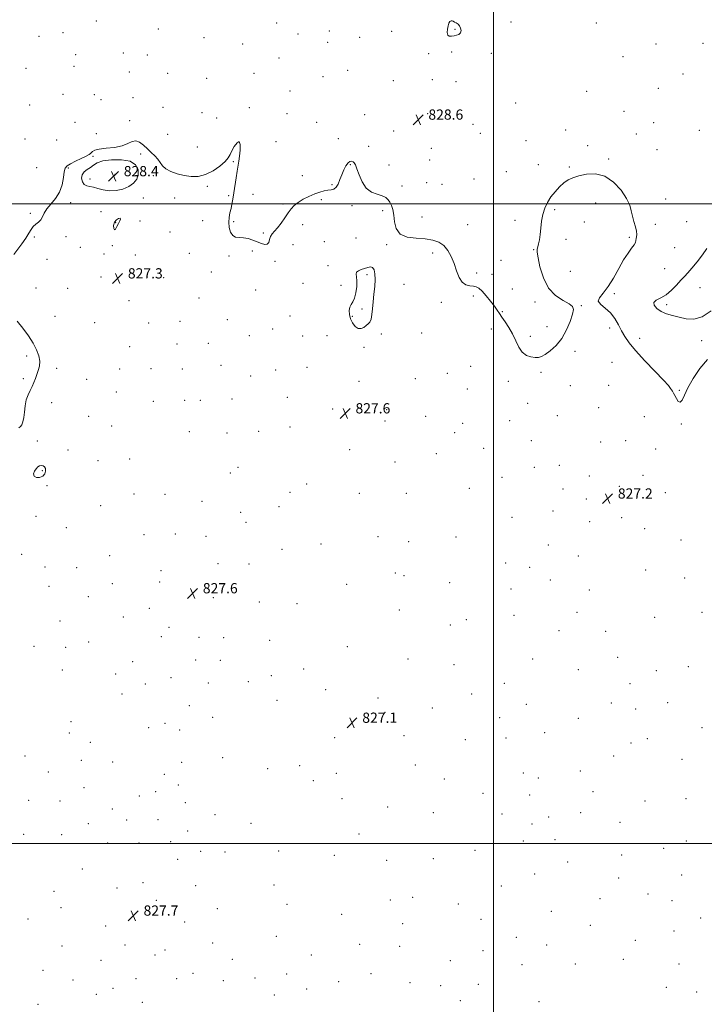
# Model space of a CAD drawing. Extents: x 2127300 to 2130200, y 342300 to 345200.
# Drawn here: x 2129129 to 2129665, y 343874 to 344644 of the extents above; entities that cross this region are included whole.
import ezdxf

# ---------------------------------------------------------------- set-up
doc = ezdxf.new("R2010")
doc.units = 0
doc.header["$MEASUREMENT"] = 0
for name, color, linetype, lineweight in [('32000', 7, 'Continuous', 0), ('DTM SPOT ELEVATION', 2, 'Continuous', 13), ('INTERMEDIATE CONTOUR', 44, 'Continuous', 0), ('INTERMEDIATE CONTOUR DEPRESSION', 44, 'Continuous', 0), ('SPOT ELEVATION', 7, 'Continuous', 0)]:
    doc.layers.add(name, color=color, linetype=linetype, lineweight=lineweight)
doc.styles.add('Style-ITALICS', font='ITALICS.shx')

# ---------------------------------------------------------------- blocks, each defined once
blk = doc.blocks.new('SPOT')
at = {"layer": 'SPOT ELEVATION'}
for p, q in [((-3.91, -3.91), (3.82, 3.81)), ((-1.65, 3.77), (1.72, -3.93))]:
    blk.add_line(p, q, dxfattribs=at)

msp = doc.modelspace()

# ---------------------------------------------------------------- linework, layer by layer
at = {"layer": '32000', "flags": 128}
for points in [[(2129500, 345000), (2129500, 342500)], [(2130000, 344500), (2127500, 344500)], [(2127500, 344000), (2130000, 344000)]]:
    msp.add_lwpolyline(points, dxfattribs=at)
at = {"layer": 'DTM SPOT ELEVATION'}
for p in [(2129189.27, 344643.08, 828.5), (2129237.77, 344636.67, 828.1), (2129330.26, 344641.4, 829.1), (2129371.51, 344635.07, 829.4), (2129469.71, 344636.46, 827.8), (2129513.71, 344642.31, 828.6), (2129580.23, 344641.49, 828.2), (2129144.63, 344630.96, 828.5), (2129163.3, 344633.93, 828.6), (2129273.48, 344629.99, 828.9), (2129347.04, 344632.96, 828.4), (2129395.14, 344630.2, 828.8), (2129420.36, 344634.83, 828.7), (2129303.66, 344624.98, 828.6), (2129370.3, 344626.28, 829.2), (2129627.02, 344625.01, 828.8), (2129663.59, 344625.66, 828.7), (2129173.23, 344616.63, 828.5), (2129210.46, 344618.02, 828.1), (2129229.25, 344616.38, 828.2), (2129332.21, 344614.16, 828.2), (2129449.11, 344617.51, 828.4), (2129467.26, 344618.74, 828.5), (2129498.11, 344617.68, 828.8), (2129601.15, 344615.22, 828.5), (2129134.5, 344605.87, 828.5), (2129171.97, 344607.67, 828.6), (2129385.88, 344604.39, 829.4), (2129215.09, 344603.25, 828.1), (2129245.17, 344602.1, 828.5), (2129275.59, 344598.06, 828.9), (2129312.69, 344602.04, 828.3), (2129366.61, 344599.59, 829.1), (2129421.67, 344596.43, 828.9), (2129452.07, 344597.22, 828.4), (2129648.12, 344601.49, 828.3), (2129470.6, 344595.5, 828.9), (2129628.82, 344590.25, 828.9), (2129163.25, 344585.6, 828.4), (2129187.93, 344585.39, 828.4), (2129193.08, 344581.61, 828.1), (2129217.98, 344582.98, 828.1), (2129340.87, 344588.37, 828.1), (2129572.8, 344588.06, 828.7), (2129137.18, 344577.45, 828.3), (2129241.45, 344575.42, 828.1), (2129309.01, 344575.22, 828.1), (2129517.22, 344578.8, 828.9), (2129271.9, 344571.25, 828.6), (2129283.47, 344567.23, 828.4), (2129338.4, 344570.49, 828.2), (2129399.07, 344569.88, 829.1), (2129448.38, 344570.52, 828.6), (2129601.82, 344572.35, 828.5), (2129172.56, 344563.75, 828.9), (2129215.5, 344565.2, 828.1), (2129361.67, 344563.81, 828.3), (2129483.93, 344562.12, 828.8), (2129625.13, 344563.43, 828.3), (2129133.47, 344550.8, 828.7), (2129189.35, 344554.96, 828.2), (2129245.15, 344554.3, 828.3), (2129378.56, 344550.88, 828.5), (2129421.9, 344557.06, 828.7), (2129489.52, 344555.14, 828.5), (2129556.41, 344557.69, 828.4), (2129611.65, 344554.63, 828.3), (2129660.82, 344557.46, 829.1), (2129158.31, 344550.07, 828.9), (2129268.23, 344544.52, 828.7), (2129329.74, 344548.68, 828.6), (2129402.3, 344544.92, 828.5), (2129451.22, 344543.33, 829.1), (2129525.3, 344549.45, 828.3), (2129573.51, 344545.55, 828.2), (2129186.87, 344537.23, 827.9), (2129224.15, 344538.96, 827.9), (2129590.03, 344535.19, 828.1), (2129627.81, 344542.38, 828.2), (2129142.84, 344528.38, 828.6), (2129167.6, 344528.09, 827.9), (2129296.61, 344533.15, 827.9), (2129388.03, 344530.79, 827.9), (2129418.2, 344530.32, 828.6), (2129450.01, 344534.45, 829.3), (2129534.88, 344530.64, 828.5), (2129559.07, 344528.94, 828.1), (2129204.02, 344523.16, 828.4), (2129234.01, 344521.95, 827.8), (2129350.38, 344521.96, 828.5), (2129484.63, 344519.52, 828.9), (2129509.83, 344525.09, 828.3), (2129184.38, 344519.37, 828.1), (2129276.11, 344513.64, 827.8), (2129373.66, 344515.06, 828.1), (2129428.27, 344514.11, 828.5), (2129447.56, 344516.63, 829.1), (2129459.59, 344515.21, 829.1), (2129226.03, 344504.54, 827.7), (2129250.56, 344504.66, 827.5), (2129292.93, 344506.56, 827.9), (2129311.91, 344507.56, 828.4), (2129169.39, 344501.04, 827.8), (2129335.22, 344499.84, 828.1), (2129365.38, 344503.43, 827.8), (2129389.24, 344498.7, 827.7), (2129579.71, 344500.7, 827.7), (2129634.56, 344503.71, 828.3), (2129137.87, 344492.65, 828.1), (2129193.12, 344493.89, 827.6), (2129413.28, 344494.72, 827.7), (2129443.87, 344489.7, 828.7), (2129547.76, 344495.49, 827.8), (2129204.35, 344485.28, 828.1), (2129223.56, 344486.64, 827.3), (2129272.43, 344486.87, 827.6), (2129296.78, 344486.03, 828.1), (2129350.61, 344483.7, 827.8), (2129479.72, 344483.73, 828.9), (2129516.71, 344487.03, 828.4), (2129570.93, 344485.92, 827.7), (2129626.46, 344484.05, 828.2), (2129651.05, 344486.22, 828.5), (2129140.88, 344474.13, 827.9), (2129165.65, 344474.34, 827.8), (2129246.9, 344478.04, 827.8), (2129319.95, 344477.27, 828.1), (2129392.52, 344473.41, 827.5), (2129606.02, 344473.86, 827.9), (2129176.93, 344466.13, 827.8), (2129201.86, 344467.41, 827.9), (2129343.02, 344468.26, 827.6), (2129367.56, 344470.46, 827.8), (2129416.35, 344468.17, 827.8), (2129556.69, 344472.26, 827.3), (2129641.45, 344465.77, 828.6), (2129195.39, 344460.76, 827.8), (2129219.88, 344459.96, 827.7), (2129262.17, 344461.34, 827.5), (2129293.12, 344459.36, 827.9), (2129311.33, 344463.19, 827.9), (2129452.22, 344461.57, 827.5), (2129531.19, 344464.31, 828.1), (2129150.81, 344456.67, 827.2), (2129329.09, 344455.13, 827.9), (2129370.52, 344451.77, 827.8), (2129505.69, 344455.76, 828.9), (2129192.9, 344442.77, 826.9), (2129279.19, 344446.75, 827.9), (2129400.88, 344444.58, 828.1), (2129486.73, 344446.01, 828.5), (2129498.8, 344444.89, 828.7), (2129559.97, 344447.29, 826.8), (2129633.73, 344449.34, 828.4), (2129241.97, 344442.24, 826.9), (2129350.87, 344437.82, 827.7), (2129380.64, 344436.41, 827.8), (2129429.91, 344437.08, 827.7), (2129142.23, 344434.32, 827.9), (2129166.93, 344433.89, 827.7), (2129313.83, 344432.62, 827.7), (2129484.26, 344428.09, 827.6), (2129514.68, 344433.44, 828.3), (2129594.47, 344429.83, 828.2), (2129661.45, 344434.62, 827.6), (2129214.96, 344424.31, 827.5), (2129269.56, 344426.45, 827.8), (2129459.2, 344423.04, 827.4), (2129532.31, 344423.31, 828.5), (2129568.66, 344420.47, 827.9), (2129635.29, 344421.28, 827.9), (2129156.95, 344412.2, 827.3), (2129340.77, 344412.41, 827.4), (2129389.62, 344412.17, 828.1), (2129397.21, 344417.75, 828.1), (2129506.9, 344415.77, 828.1), (2129187.99, 344407.26, 827.6), (2129230.31, 344407, 827.1), (2129254.79, 344408.13, 827.6), (2129291.69, 344409.58, 827.9), (2129541.86, 344404.01, 828.4), (2129308.96, 344397.05, 827.8), (2129327.26, 344402.21, 827.3), (2129350.64, 344396.61, 827.6), (2129369.73, 344397, 827.3), (2129412.26, 344398.3, 827.9), (2129443.65, 344399.06, 827.5), (2129498.25, 344402.19, 827.6), (2129528.6, 344396.36, 828.3), (2129590.77, 344403.03, 827.8), (2129252.33, 344390.37, 827.7), (2129276.93, 344391, 827.6), (2129614.22, 344394.98, 828.3), (2129662.56, 344393, 828.2), (2129134.82, 344380.99, 828.3), (2129215.41, 344388.38, 826.9), (2129398.53, 344387.96, 827.9), (2129563.73, 344384.73, 827.7), (2129286.75, 344373.89, 827.6), (2129592.43, 344376.01, 827.4), (2129158.27, 344371.46, 827.7), (2129207.58, 344370.85, 826.9), (2129232.19, 344371.13, 827.5), (2129256.48, 344370.85, 826.9), (2129329.57, 344370.01, 827.2), (2129354.14, 344372.35, 827.6), (2129463.74, 344367.45, 827.5), (2129482.03, 344372.96, 827.2), (2129536.93, 344368.27, 827.8), (2129132.36, 344363.24, 828.2), (2129181.84, 344362.81, 827.9), (2129310.05, 344365.44, 827.7), (2129394.83, 344361.17, 827.6), (2129438.76, 344363.39, 827.8), (2129511.56, 344361.33, 827.6), (2129560.05, 344357.99, 827.5), (2129589.97, 344358.27, 827.2), (2129205.12, 344352.99, 827.1), (2129479.56, 344355.2, 827.2), (2129645.13, 344354.31, 828.1), (2129154.56, 344344.71, 827.6), (2129234.01, 344345.72, 827.6), (2129258.47, 344346.48, 827.5), (2129270.76, 344346.49, 827.4), (2129295.33, 344347.58, 827.4), (2129338.68, 344348.7, 827.8), (2129526.71, 344344.04, 827.5), (2129374.22, 344339.63, 827.9), (2129416.37, 344339.2, 827.2), (2129582.19, 344340.7, 827.9), (2129183.25, 344334, 827.6), (2129415.12, 344330.21, 826.7), (2129446.96, 344333.86, 827.3), (2129475.86, 344328.48, 827.5), (2129512.6, 344330.6, 827.1), (2129549.86, 344334.45, 826.9), (2129617.83, 344333.59, 827.4), (2129646.72, 344327.86, 827.9), (2129201.44, 344326.33, 827.6), (2129262.03, 344321.8, 826.7), (2129291.65, 344320.97, 827.4), (2129316.19, 344322.08, 827.3), (2129340.83, 344325.5, 827.8), (2129469.55, 344321.07, 827.7), (2129143.3, 344314.71, 827.6), (2129529.57, 344314.85, 827.6), (2129583.8, 344313.82, 827.1), (2129603.18, 344314.77, 827.5), (2129167.09, 344307.52, 827.5), (2129387.45, 344307.81, 827.2), (2129455.12, 344304.77, 826.7), (2129492.19, 344308.89, 827.7), (2129626.66, 344308.3, 827.9), (2129190.74, 344299.18, 827.5), (2129215.5, 344300.47, 826.9), (2129422.91, 344298.27, 827.3), (2129147.2, 344291.55, 828.1), (2129294.25, 344289.73, 826.4), (2129300.18, 344294.09, 826.7), (2129531.92, 344294.09, 827.2), (2129551.46, 344295.65, 827.3), (2129353.88, 344281.11, 827.4), (2129506.42, 344286.13, 827.3), (2129574.82, 344287.18, 827.3), (2129616.8, 344287.8, 827.5), (2129150.88, 344279.76, 827.9), (2129218.7, 344273.16, 827.7), (2129340.76, 344274.53, 827.5), (2129395.05, 344273.84, 827.8), (2129431.76, 344273.74, 827.1), (2129480.94, 344277.51, 826.6), (2129554.15, 344277.08, 827.5), (2129598.28, 344279.11, 827.3), (2129634.15, 344274.12, 827.7), (2129243.04, 344272.98, 827.7), (2129272.01, 344267.33, 827.3), (2129572.37, 344269.38, 827.2), (2129192.85, 344264.05, 827.7), (2129302.23, 344258.98, 827.7), (2129332.23, 344263.19, 827.4), (2129546.55, 344260.01, 827.6), (2129142.24, 344255.83, 827.7), (2129306.38, 344251.08, 827.4), (2129514.33, 344255.01, 826.6), (2129575.15, 344251.58, 826.9), (2129600.05, 344254.8, 827.2), (2129165.83, 344247, 827.6), (2129618.13, 344246.11, 827.3), (2129226.55, 344241.44, 827.3), (2129251.05, 344241.82, 827.4), (2129275.24, 344240.12, 827.9), (2129409.6, 344239.8, 827.8), (2129433.53, 344236.01, 827.6), (2129470.55, 344239.55, 827.3), (2129646.48, 344237.22, 826.9), (2129334.66, 344229.9, 827.3), (2129365.01, 344233.98, 826.6), (2129542.86, 344233.23, 827.1), (2129130.9, 344226.09, 827.4), (2129199.76, 344224.89, 827.8), (2129509.37, 344219.36, 826.4), (2129566.23, 344224.84, 827.3), (2129149.1, 344216.11, 826.9), (2129173.9, 344215.68, 827.7), (2129240.03, 344213.36, 827.2), (2129284.53, 344218.72, 827.9), (2129308.85, 344218.57, 827.9), (2129423.15, 344211.52, 827.3), (2129528.08, 344215.84, 827.1), (2129618.82, 344213.71, 826.7), (2129238.79, 344204.47, 827.1), (2129429.86, 344209.27, 827.2), (2129465.65, 344203.95, 827.2), (2129544.25, 344205.87, 827.1), (2129649.49, 344207.61, 827.1), (2129152.24, 344201.13, 827.7), (2129201.97, 344203.11, 827.7), (2129385.2, 344202.61, 826.6), (2129513.61, 344199.03, 827.5), (2129574.87, 344198.21, 827.4), (2129183.03, 344192.88, 827.5), (2129280.87, 344192.06, 827.9), (2129316.78, 344188.63, 827.7), (2129230.8, 344183.86, 827.4), (2129346.27, 344187.48, 826.6), (2129426.2, 344182.62, 827.4), (2129160.92, 344173.99, 826.9), (2129210.58, 344177.01, 826.8), (2129478.77, 344174.99, 826.9), (2129515.82, 344178.33, 826.3), (2129565.29, 344180.56, 826.8), (2129625.85, 344176.67, 826.1), (2129663.04, 344180.55, 826.7), (2129246.18, 344168.96, 827.1), (2129466.14, 344170.87, 826.9), (2129551.05, 344166.46, 826.8), (2129587.72, 344165.85, 826.9), (2129240.06, 344161.73, 827.4), (2129269.54, 344161.12, 827.3), (2129288.81, 344160.97, 827.8), (2129324.94, 344158.86, 827.6), (2129140.5, 344153.98, 827.5), (2129165.3, 344153.44, 827.4), (2129183.27, 344157.41, 826.9), (2129385.59, 344153.9, 827.2), (2129267.09, 344143.39, 827.5), (2129286.36, 344143.09, 827.4), (2129433.09, 344144.32, 826.9), (2129530.6, 344144.26, 826.9), (2129597.08, 344145.39, 826.8), (2129162.85, 344135.7, 827.5), (2129217.88, 344142.01, 826.5), (2129351.52, 344136.25, 827.3), (2129468.91, 344139.75, 827.1), (2129566.27, 344135.77, 826.2), (2129627.33, 344135.09, 826.8), (2129652.23, 344138.31, 827.3), (2129204.4, 344132.53, 826.5), (2129247.87, 344129.5, 827.7), (2129326.27, 344131.09, 827.4), (2129227.74, 344124.69, 827.3), (2129276.87, 344125.49, 827.5), (2129308.28, 344126.44, 827.9), (2129368.7, 344120.22, 827.3), (2129508.42, 344125.08, 826.8), (2129606.54, 344124.93, 826.8), (2129209.42, 344116.85, 826.6), (2129330.72, 344111.78, 827.7), (2129409.6, 344113.68, 826.6), (2129482.89, 344116.83, 826.8), (2129262.17, 344107.82, 827.2), (2129452.17, 344105.89, 826.9), (2129525.69, 344108.68, 826.9), (2129592.15, 344109.8, 826.8), (2129611.01, 344105.08, 826.8), (2129636.19, 344110.03, 827.1), (2129280.26, 344098.58, 827.4), (2129415.18, 344102.43, 826.2), (2129504.72, 344098.42, 826.9), (2129566.12, 344097.81, 826.9), (2129169.53, 344095.11, 826.9), (2129230.29, 344090.54, 827.2), (2129242.97, 344093.78, 827.3), (2129254.48, 344088.71, 827.3), (2129662.84, 344090.53, 827.1), (2129168.32, 344086.29, 827.1), (2129375.84, 344082.73, 827.4), (2129429.83, 344084.13, 826.7), (2129477.92, 344081.09, 826.2), (2129509.72, 344082.53, 827.1), (2129539.96, 344086.59, 827.6), (2129620.07, 344081.97, 827.5), (2129184.72, 344079.06, 827.3), (2129607.39, 344078.61, 827.4), (2129133.68, 344068.27, 827.7), (2129288.12, 344067.11, 827.3), (2129593.76, 344068.41, 826.4), (2129647.3, 344065.67, 827.7), (2129177.71, 344064.92, 827.2), (2129202.13, 344063.78, 827.4), (2129256.01, 344063.27, 826.4), (2129323.41, 344058.32, 827.9), (2129348.37, 344060.92, 827.8), (2129438.81, 344061.44, 826.8), (2129151.83, 344055.95, 827.4), (2129242.47, 344053.9, 826.5), (2129377.03, 344054.86, 827.1), (2129461.46, 344050.34, 826.8), (2129523.28, 344055.04, 827.7), (2129535.03, 344051.1, 827.8), (2129567.7, 344056.63, 827.1), (2129179.79, 344043.59, 827.2), (2129253.56, 344045.58, 826.3), (2129358.96, 344049.12, 827.7), (2129222.95, 344037.16, 826.4), (2129235.67, 344040.56, 827.4), (2129381.53, 344035.01, 827.6), (2129491.58, 344039.12, 826.9), (2129528.19, 344037.78, 827.7), (2129577.6, 344040.56, 827.1), (2129650.3, 344034.88, 826.9), (2129136.34, 344033.71, 827.7), (2129160.98, 344033.09, 827.5), (2129201.92, 344026.95, 827.1), (2129258.92, 344031.9, 827.3), (2129417.19, 344028.55, 827.3), (2129618.39, 344033.24, 826.7), (2129282.03, 344022.61, 827.2), (2129452.98, 344024.07, 826.3), (2129506.53, 344022.9, 827.1), (2129543.07, 344020.61, 826.3), (2129568.06, 344023.97, 827.9), (2129183.22, 344015.36, 827.4), (2129213, 344018.35, 827.1), (2129237.58, 344018.55, 826.9), (2129310.33, 344015.6, 826.5), (2129530.04, 344015.25, 826.1), (2129598.89, 344016.48, 827.1), (2129132.65, 344007.08, 827.4), (2129162.3, 344006.75, 827.2), (2129260.87, 344009.81, 826.4), (2129394.86, 344007.26, 826.9), (2129198.23, 344000.34, 826.9), (2129222.81, 344000.22, 826.9), (2129247.44, 344001.3, 826.6), (2129523.25, 344001.93, 826.3), (2129548, 344002.91, 827.5), (2129632.91, 343996.27, 826.5), (2129650.73, 344001.98, 826.4), (2129270.82, 343993.7, 827.1), (2129290.05, 343993.19, 827.1), (2129331.87, 343993.99, 826.3), (2129375.43, 343990.6, 827.3), (2129485.45, 343994.63, 826.9), (2129600.22, 343990.91, 827.7), (2129252.85, 343987.57, 827.6), (2129416.33, 343986.71, 827.1), (2129452.83, 343988.2, 826.9), (2129557.92, 343985.55, 826.5), (2129178.36, 343980.01, 827.7), (2129531.97, 343975.97, 827.1), (2129597.75, 343973.02, 827.2), (2129647.11, 343975.44, 826.8), (2129225.9, 343969.37, 826.7), (2129267.15, 343967.1, 827.3), (2129328.2, 343967.38, 826.3), (2129506.14, 343966.73, 826.8), (2129156.16, 343962.65, 827.5), (2129205.62, 343965.14, 826.8), (2129436.57, 343957.83, 826.9), (2129620.68, 343960.56, 826.8), (2129236.23, 343955.57, 827.7), (2129338.33, 343952.27, 826.3), (2129419.35, 343955.87, 827.3), (2129472.28, 343952.59, 826.6), (2129583.3, 343956.81, 827.2), (2129639.52, 343955.37, 827.1), (2129161.83, 343949.68, 827.5), (2129284.01, 343949.01, 827.3), (2129381.3, 343944.52, 827.5), (2129545.19, 343947, 826.9), (2129135.94, 343940.88, 827.9), (2129196.66, 343935.35, 827.8), (2129258.35, 343938.6, 827.1), (2129428.98, 343937.27, 827.2), (2129490.16, 343940.56, 826.9), (2129575.6, 343935.9, 827.2), (2129661.99, 343941.71, 827.1), (2129330.08, 343927.3, 826.5), (2129641.11, 343931.52, 827.3), (2129162.6, 343919.93, 827.2), (2129211.8, 343920.67, 827.3), (2129280.35, 343922.27, 826.9), (2129395.13, 343921.2, 827.1), (2129426.52, 343919.42, 827.3), (2129517.72, 343926.61, 826.7), (2129541.51, 343920.5, 827.3), (2129610.88, 343924.25, 826.8), (2129235.19, 343912.77, 827.2), (2129243.12, 343916.56, 827.1), (2129357.39, 343912.88, 826.8), (2129491.7, 343916.26, 826.9), (2129192.97, 343908.55, 826.9), (2129295.67, 343909.41, 826.9), (2129466.13, 343908.33, 826.9), (2129522.23, 343905.22, 827.5), (2129563.88, 343905.63, 826.8), (2129601.33, 343909.37, 826.6), (2129644.94, 343905.61, 827.5), (2129147.56, 343900.85, 827.5), (2129265.03, 343898.42, 827.2), (2129338.26, 343898.01, 826.5), (2129404.05, 343898.15, 826.8), (2129171.19, 343893.35, 826.9), (2129220.38, 343894.25, 826.9), (2129252.28, 343894.2, 827.2), (2129288.54, 343892.69, 826.9), (2129313.37, 343894.76, 827.1), (2129378.88, 343891.86, 826.2), (2129434.69, 343891.16, 827.1), (2129458.69, 343888.88, 827.1), (2129488.02, 343889.79, 826.9), (2129189.34, 343882.11, 827.3), (2129202.3, 343886.64, 827.2), (2129328.56, 343881.48, 826.7), (2129353.69, 343886.18, 826.2), (2129635.09, 343887.49, 827.3), (2129658.83, 343883.91, 826.8), (2129143.86, 343874.27, 827.2), (2129225.29, 343875.75, 827.1), (2129473.93, 343876.99, 827.1), (2129535.36, 343876.19, 826.9)]:
    msp.add_point(p, dxfattribs=at)
at = {"layer": 'INTERMEDIATE CONTOUR'}
for points in [[(2129124.874, 344460.458, 828), (2129131.238, 344468.88, 828), (2129134.317, 344473.262, 828), (2129136.588, 344477.014, 828), (2129138.344, 344480.054, 828), (2129140.076, 344482.414, 828), (2129142.128, 344484.188, 828), (2129144.25, 344485.742, 828), (2129146.045, 344487.504, 828), (2129147.305, 344489.819, 828), (2129148.569, 344492.69, 828), (2129150.565, 344496.035, 828), (2129153.736, 344499.812, 828), (2129157.396, 344504.141, 828), (2129160.575, 344509.18, 828), (2129162.552, 344514.902, 828), (2129163.61, 344520.534, 828), (2129164.279, 344525.115, 828), (2129165.087, 344527.994, 828), (2129166.537, 344529.757, 828), (2129169.127, 344531.3, 828), (2129173.081, 344533.287, 828), (2129177.538, 344535.471, 828), (2129181.361, 344537.371, 828), (2129183.708, 344538.643, 828), (2129184.907, 344539.477, 828), (2129186.372, 344541.048, 828), (2129188.065, 344541.962, 828), (2129191.463, 344542.789, 828), (2129196.988, 344543.461, 828), (2129203.537, 344544.223, 828), (2129209.62, 344545.399, 828), (2129214.121, 344547.111, 828), (2129217.405, 344548.682, 828), (2129220.208, 344549.235, 828), (2129223.127, 344548.15, 828), (2129226.197, 344545.853, 828), (2129229.315, 344543.025, 828), (2129232.36, 344540.228, 828), (2129235.149, 344537.533, 828), (2129237.48, 344534.887, 828), (2129239.304, 344532.261, 828), (2129241.178, 344529.717, 828), (2129243.808, 344527.337, 828), (2129247.701, 344525.207, 828), (2129252.574, 344523.425, 828), (2129257.944, 344522.09, 828), (2129263.422, 344521.348, 828), (2129268.993, 344521.521, 828), (2129274.737, 344522.975, 828), (2129280.596, 344525.871, 828), (2129285.964, 344529.545, 828), (2129290.098, 344533.126, 828), (2129292.54, 344535.996, 828), (2129293.956, 344538.55, 828), (2129295.3, 344541.437, 828), (2129297.252, 344544.938, 828), (2129299.408, 344547.868, 828), (2129301.094, 344548.679, 828), (2129301.811, 344546.352, 828), (2129301.758, 344542.004, 828), (2129301.309, 344537.282, 828), (2129300.767, 344533.404, 828), (2129299.458, 344525.709, 828), (2129298.633, 344520.32, 828), (2129296.905, 344508.561, 828), (2129296.149, 344503.808, 828), (2129295.432, 344499.868, 828), (2129294.676, 344496.356, 828), (2129293.857, 344492.926, 828), (2129293.181, 344489.398, 828), (2129292.908, 344485.63, 828), (2129293.256, 344481.624, 828), (2129294.273, 344477.936, 828), (2129295.961, 344475.265, 828), (2129298.3, 344474.056, 828), (2129301.18, 344473.756, 828), (2129304.468, 344473.561, 828), (2129308.022, 344472.841, 828), (2129311.66, 344471.668, 828), (2129315.189, 344470.288, 828), (2129318.412, 344468.986, 828), (2129321.107, 344468.202, 828), (2129323.047, 344468.416, 828), (2129324.133, 344469.913, 828), (2129324.769, 344472.198, 828), (2129325.491, 344474.581, 828), (2129326.736, 344476.589, 828), (2129328.562, 344478.614, 828), (2129330.932, 344481.264, 828), (2129333.757, 344484.925, 828), (2129336.725, 344489.095, 828), (2129339.474, 344493.048, 828), (2129341.799, 344496.241, 828), (2129344.138, 344498.847, 828), (2129347.09, 344501.222, 828), (2129351.048, 344503.622, 828), (2129355.591, 344505.91, 828), (2129360.092, 344507.853, 828), (2129364.046, 344509.269, 828), (2129367.439, 344510.199, 828), (2129370.375, 344510.738, 828), (2129372.942, 344511.055, 828), (2129375.151, 344511.626, 828), (2129376.994, 344512.998, 828), (2129378.5, 344515.551, 828), (2129379.842, 344518.978, 828), (2129381.231, 344522.801, 828), (2129382.818, 344526.551, 828), (2129384.516, 344529.793, 828), (2129386.177, 344532.104, 828), (2129387.677, 344533.196, 828), (2129388.979, 344533.33, 828), (2129390.071, 344532.907, 828), (2129390.981, 344532.149, 828), (2129391.912, 344530.58, 828), (2129393.11, 344527.546, 828), (2129394.811, 344522.737, 828), (2129397.205, 344517.213, 828), (2129400.472, 344512.378, 828), (2129404.629, 344509.273, 828), (2129409.041, 344507.491, 828), (2129412.912, 344506.263, 828), (2129415.65, 344504.933, 828), (2129417.479, 344503.305, 828), (2129418.83, 344501.294, 828), (2129420.044, 344498.788, 828), (2129421.094, 344495.547, 828), (2129421.866, 344491.3, 828), (2129422.447, 344486.021, 828), (2129423.738, 344480.654, 828), (2129426.843, 344476.387, 828), (2129432.441, 344474.058, 828), (2129439.504, 344473.101, 828), (2129446.578, 344472.6, 828), (2129452.497, 344471.744, 828), (2129457.238, 344470.141, 828), (2129461.064, 344467.503, 828), (2129464.213, 344463.65, 828), (2129466.828, 344458.823, 828), (2129469.026, 344453.369, 828), (2129470.962, 344447.707, 828), (2129472.935, 344442.551, 828), (2129475.283, 344438.687, 828), (2129478.203, 344436.64, 828), (2129481.34, 344435.893, 828), (2129484.199, 344435.664, 828), (2129486.464, 344435.233, 828), (2129488.534, 344434.106, 828), (2129490.986, 344431.847, 828), (2129494.187, 344428.247, 828), (2129497.655, 344424.001, 828), (2129500.701, 344420.032, 828), (2129502.857, 344416.984, 828), (2129504.552, 344414.402, 828), (2129506.441, 344411.551, 828), (2129508.992, 344407.857, 828), (2129511.933, 344403.371, 828), (2129514.806, 344398.306, 828), (2129517.302, 344392.954, 828), (2129519.692, 344387.938, 828), (2129522.397, 344383.959, 828), (2129525.678, 344381.523, 828), (2129529.177, 344380.341, 828), (2129532.377, 344379.926, 828), (2129534.961, 344379.931, 828), (2129537.403, 344380.572, 828), (2129540.375, 344382.205, 828), (2129544.326, 344385.123, 828), (2129548.825, 344389.36, 828), (2129553.217, 344394.889, 828), (2129556.941, 344401.49, 828), (2129559.801, 344408.178, 828), (2129561.693, 344413.775, 828), (2129562.459, 344417.46, 828), (2129561.715, 344419.841, 828), (2129559.025, 344421.886, 828), (2129554.25, 344424.506, 828), (2129548.445, 344428.405, 828), (2129542.964, 344434.233, 828), (2129538.894, 344442.202, 828), (2129536.24, 344450.767, 828), (2129534.74, 344457.945, 828), (2129534.133, 344462.314, 828), (2129534.17, 344464.699, 828), (2129534.605, 344466.487, 828), (2129535.213, 344468.84, 828), (2129535.862, 344472.037, 828), (2129536.44, 344476.131, 828), (2129536.901, 344481.084, 828), (2129537.463, 344486.482, 828), (2129538.406, 344491.819, 828), (2129539.956, 344496.702, 828), (2129542.118, 344501.184, 828), (2129544.838, 344505.432, 828), (2129548.031, 344509.538, 828), (2129551.475, 344513.297, 828), (2129554.918, 344516.429, 828), (2129558.252, 344518.754, 828), (2129561.945, 344520.496, 828), (2129566.612, 344521.98, 828), (2129572.654, 344523.293, 828), (2129579.624, 344523.574, 828), (2129586.861, 344521.726, 828), (2129593.719, 344517.092, 828), (2129599.61, 344510.782, 828), (2129603.958, 344504.35, 828), (2129606.43, 344498.997, 828), (2129607.654, 344494.524, 828), (2129608.501, 344490.384, 828), (2129609.629, 344486.184, 828), (2129610.833, 344482.169, 828), (2129611.696, 344478.74, 828), (2129611.926, 344476.184, 828), (2129611.734, 344474.316, 828), (2129611.454, 344472.838, 828), (2129611.291, 344471.457, 828), (2129610.928, 344469.913, 828), (2129609.917, 344467.952, 828), (2129607.924, 344465.295, 828), (2129605.08, 344461.56, 828), (2129601.631, 344456.336, 828), (2129597.803, 344449.498, 828), (2129593.748, 344442.067, 828), (2129589.6, 344435.345, 828), (2129585.637, 344430.318, 828), (2129582.723, 344426.691, 828), (2129581.869, 344423.852, 828), (2129583.699, 344421.223, 828), (2129587.285, 344418.359, 828), (2129591.316, 344414.853, 828), (2129594.739, 344410.457, 828), (2129597.556, 344405.562, 828), (2129600.029, 344400.721, 828), (2129602.53, 344396.238, 828), (2129605.861, 344391.416, 828), (2129610.93, 344385.308, 828), (2129618.168, 344377.425, 828), (2129626.089, 344369.113, 828), (2129632.727, 344362.174, 828), (2129636.629, 344357.93, 828), (2129638.395, 344355.777, 828), (2129639.139, 344354.627, 828), (2129639.8, 344353.538, 828), (2129640.614, 344352.14, 828), (2129641.641, 344350.206, 828), (2129642.913, 344347.731, 828), (2129644.345, 344345.598, 828), (2129645.822, 344344.912, 828), (2129647.327, 344346.542, 828), (2129649.224, 344350.411, 828), (2129651.977, 344356.21, 828), (2129655.949, 344363.491, 828), (2129661.107, 344371.26, 828), (2129667.325, 344378.39, 828)], [(2129187.078, 344513.147, 828), (2129190.591, 344512.084, 828), (2129194.734, 344510.881, 828), (2129199.501, 344510.149, 828), (2129204.789, 344510.374, 828), (2129210.099, 344511.537, 828), (2129214.829, 344513.493, 828), (2129218.475, 344516.108, 828), (2129220.917, 344519.29, 828), (2129222.129, 344522.956, 828), (2129221.999, 344526.922, 828), (2129220.07, 344530.608, 828), (2129215.802, 344533.328, 828), (2129209.057, 344534.577, 828), (2129201.323, 344534.552, 828), (2129194.492, 344533.627, 828), (2129189.953, 344532.153, 828), (2129187.094, 344530.386, 828), (2129184.798, 344528.558, 828), (2129182.249, 344526.817, 828), (2129179.814, 344524.972, 828), (2129178.161, 344522.747, 828), (2129177.785, 344520.02, 828), (2129178.498, 344517.281, 828), (2129179.942, 344515.174, 828), (2129181.832, 344514.123, 828), (2129184.182, 344513.673, 828), (2129187.078, 344513.147, 828)], [(2129206.647, 344484.707, 828), (2129207.661, 344486.73, 828), (2129208.232, 344488.137, 828), (2129207.989, 344488.805, 828), (2129206.741, 344488.635, 828), (2129205.021, 344487.612, 828), (2129203.548, 344485.741, 828), (2129202.882, 344483.198, 828), (2129202.955, 344480.827, 828), (2129203.546, 344479.639, 828), (2129204.447, 344480.328, 828), (2129205.521, 344482.317, 828), (2129206.647, 344484.707, 828)], [(2129669.996, 344416.283, 828), (2129663.059, 344411.711, 828), (2129656.532, 344409.954, 828), (2129650.519, 344410.267, 828), (2129644.955, 344411.499, 828), (2129639.802, 344412.739, 828), (2129635.127, 344414.066, 828), (2129631.026, 344415.801, 828), (2129627.674, 344418.13, 828), (2129625.569, 344420.7, 828), (2129625.289, 344423.02, 828), (2129627.179, 344424.798, 828), (2129630.646, 344426.539, 828), (2129634.864, 344428.946, 828), (2129639.107, 344432.468, 828), (2129643.048, 344436.534, 828), (2129646.465, 344440.315, 828), (2129649.27, 344443.282, 828), (2129651.938, 344446.081, 828), (2129655.08, 344449.655, 828), (2129659.058, 344454.602, 828), (2129663.234, 344460.145, 828), (2129666.719, 344465.164, 828)], [(2129388.206, 344410.235, 828), (2129389.765, 344406.954, 828), (2129391.797, 344404.226, 828), (2129394.062, 344402.628, 828), (2129396.341, 344402.533, 828), (2129398.5, 344403.489, 828), (2129400.428, 344404.838, 828), (2129402.034, 344406.12, 828), (2129403.296, 344407.661, 828), (2129404.211, 344409.986, 828), (2129404.809, 344413.493, 828), (2129405.253, 344418.077, 828), (2129405.735, 344423.51, 828), (2129406.376, 344429.501, 828), (2129406.993, 344435.519, 828), (2129407.329, 344440.974, 828), (2129407.17, 344445.359, 828), (2129406.487, 344448.501, 828), (2129405.295, 344450.311, 828), (2129403.62, 344450.796, 828), (2129401.535, 344450.358, 828), (2129399.124, 344449.493, 828), (2129396.545, 344448.598, 828), (2129394.253, 344447.65, 828), (2129392.777, 344446.525, 828), (2129392.446, 344445.057, 828), (2129392.796, 344442.916, 828), (2129393.163, 344439.729, 828), (2129393.014, 344435.351, 828), (2129392.337, 344430.553, 828), (2129391.251, 344426.331, 828), (2129389.905, 344423.391, 828), (2129388.572, 344421.268, 828), (2129387.555, 344419.207, 828), (2129387.11, 344416.614, 828), (2129387.317, 344413.549, 828), (2129388.206, 344410.235, 828)], [(2129128.825, 344324.987, 828), (2129130.151, 344325.894, 828), (2129131.201, 344327.387, 828), (2129132.006, 344329.648, 828), (2129132.612, 344332.9, 828), (2129133.1, 344337.212, 828), (2129133.676, 344342.043, 828), (2129134.584, 344346.695, 828), (2129135.972, 344350.64, 828), (2129137.629, 344354.016, 828), (2129139.248, 344357.131, 828), (2129140.602, 344360.24, 828), (2129141.759, 344363.387, 828), (2129143.985, 344369.799, 828), (2129144.837, 344373.213, 828), (2129145.06, 344376.963, 828), (2129144.353, 344381.185, 828), (2129142.643, 344385.924, 828), (2129139.919, 344391.208, 828), (2129136.241, 344396.974, 828), (2129131.954, 344402.813, 828), (2129127.48, 344408.228, 828)], [(2129142.228, 344292.918, 828), (2129140.948, 344290.955, 828), (2129140.232, 344288.858, 828), (2129140.632, 344287.133, 828), (2129142.452, 344286.207, 828), (2129145.032, 344286.188, 828), (2129147.469, 344287.108, 828), (2129149.032, 344288.897, 828), (2129149.69, 344291.088, 828), (2129149.587, 344293.114, 828), (2129148.874, 344294.517, 828), (2129147.745, 344295.273, 828), (2129146.4, 344295.469, 828), (2129145.009, 344295.167, 828), (2129143.616, 344294.335, 828), (2129142.228, 344292.918, 828)]]:
    msp.add_polyline3d(points, dxfattribs=at)
at = {"layer": 'INTERMEDIATE CONTOUR DEPRESSION'}
msp.add_polyline3d([(2129469.488, 344642.169, 828), (2129470.805, 344641.471, 828), (2129472.181, 344640.565, 828), (2129473.393, 344639.253, 828), (2129474.226, 344637.443, 828), (2129474.512, 344635.459, 828), (2129474.091, 344633.729, 828), (2129472.88, 344632.572, 828), (2129471.099, 344631.873, 828), (2129469.046, 344631.406, 828), (2129467.011, 344631.052, 828), (2129465.27, 344631.125, 828), (2129464.093, 344632.044, 828), (2129463.665, 344634.052, 828), (2129463.836, 344636.669, 828), (2129464.373, 344639.24, 828), (2129465.074, 344641.22, 828), (2129465.857, 344642.518, 828), (2129466.673, 344643.156, 828), (2129467.495, 344643.186, 828), (2129468.4, 344642.787, 828), (2129469.488, 344642.169, 828)], dxfattribs=at)

# ---------------------------------------------------------------- block references
at = {"layer": 'SPOT ELEVATION'}
for p in [(2129441, 344565.843, 828.644), (2129202.826, 344521.618, 828.351), (2129206.023, 344441.695, 827.273), (2129383.987, 344336.195, 827.601), (2129589.125, 344269.592, 827.239), (2129264.634, 344195.529, 827.586), (2129389.316, 344094.292, 827.068), (2129218.278, 343943.502, 827.686)]:
    msp.add_blockref('SPOT', p, dxfattribs=at)

# ---------------------------------------------------------------- texts
at = {"layer": 'SPOT ELEVATION', "style": 'Style-ITALICS'}
for s, p in [('828.6', (2129449, 344565.843, 828.644)), ('828.4', (2129210.826, 344521.618, 828.351)), ('827.3', (2129214.023, 344441.695, 827.273)), ('827.6', (2129391.987, 344336.195, 827.601)), ('827.2', (2129597.125, 344269.592, 827.239)), ('827.6', (2129272.634, 344195.529, 827.586)), ('827.1', (2129397.316, 344094.292, 827.068)), ('827.7', (2129226.278, 343943.502, 827.686))]:
    msp.add_text(s, height=8, dxfattribs=at).set_placement(p)

doc.saveas('drawing.dxf')
